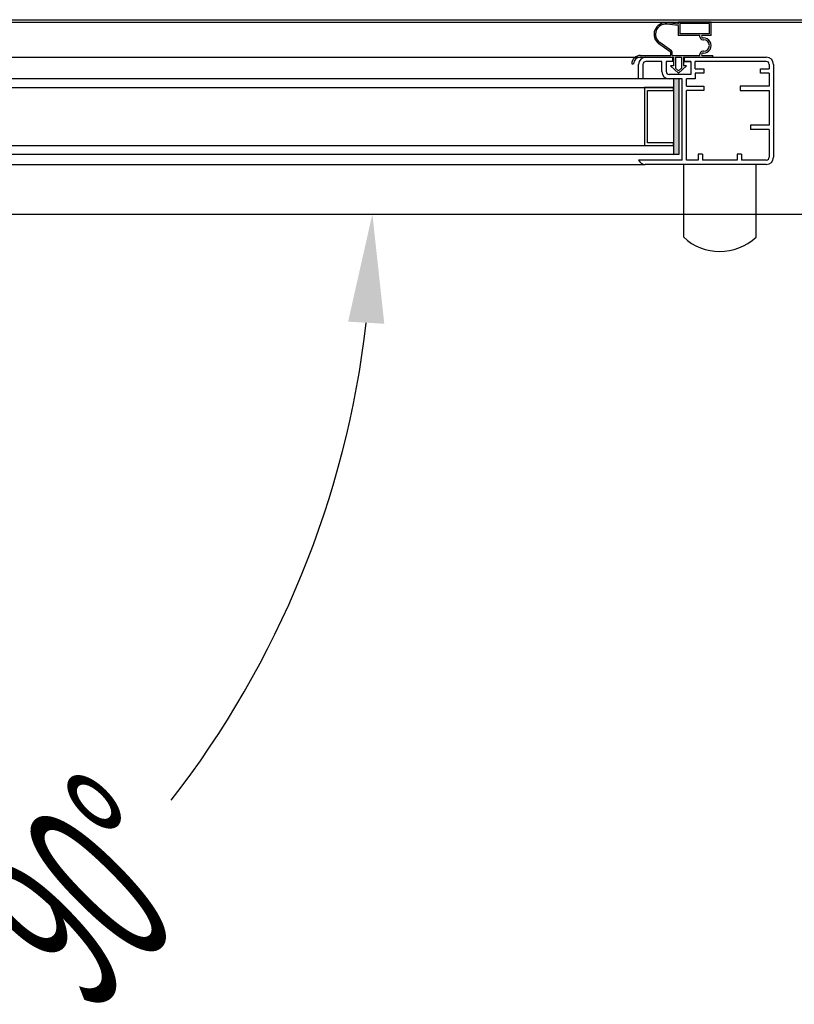
# Model space of a CAD drawing. Units: millimetres. Extents: x 12111 to 45727, y 21174 to 34395.
# Drawn here: x 22815 to 23082, y 25190 to 25529 of the extents above; entities that cross this region are included whole.
import ezdxf

# ---------------------------------------------------------------- set-up
doc = ezdxf.new("R2010")
doc.units = ezdxf.units.MM
doc.linetypes.add('TRAZOS', pattern=[0.75, 0.5, -0.25])
doc.layers.add('ACOTA', color=50, linetype='Continuous')
doc.styles.add('ACO', font='simplex.shx', dxfattribs={"width": 0.5})

msp = doc.modelspace()

# ---------------------------------------------------------------- hatches: boundary and pattern name
at = {"linetype": 'Continuous'}
msp.add_hatch(color=256, dxfattribs=at).paths.add_polyline_path([(23040.54, 25508.86), (23040.54, 25482.86), (23042.54, 25482.86), (23042.54, 25508.86)])
msp.add_hatch(color=256, dxfattribs=at).paths.add_polyline_path([(23040.54, 25508.86), (23040.54, 25482.86), (23042.54, 25482.86), (23042.54, 25508.86)])

# ---------------------------------------------------------------- linework, layer by layer
at = {"linetype": 'TRAZOS'}
msp.add_line((24562.05, 25528.26), (22554.05, 25528.26), dxfattribs=at)
for p, q in [((24143.05, 25528.26), (22576.05, 25528.26)), ((22577.05, 25529.26), (24142.05, 25529.26)), ((23042.15, 25527.26), (23038.26, 25527.71)), ((23042.15, 25527.26), (23038.26, 25527.71)), ((23042.15, 25527.76), (23038.32, 25528.2)), ((23042.15, 25527.76), (23038.32, 25528.2)), ((23053.55, 25528.36), (23042.15, 25528.36)), ((23042.15, 25528.36), (23042.15, 25527.76)), ((23053.55, 25528.36), (23042.15, 25528.36)), ((23042.15, 25528.36), (23042.15, 25527.76)), ((23042.15, 25527.26), (23042.15, 25523.76)), ((23042.15, 25527.26), (23042.15, 25523.76)), ((23052.95, 25527.96), (23042.75, 25527.96)), ((23042.75, 25527.96), (23042.75, 25524.36)), ((23052.95, 25527.96), (23042.75, 25527.96)), ((23042.75, 25527.96), (23042.75, 25524.36)), ((23052.95, 25524.36), (23052.95, 25527.96)), ((23052.95, 25524.36), (23052.95, 25527.96)), ((23053.55, 25523.76), (23053.55, 25528.36)), ((23053.55, 25523.76), (23053.55, 25528.36)), ((23049.65, 25523.76), (23042.15, 25523.76)), ((23049.65, 25523.76), (23042.15, 25523.76)), ((23052.95, 25524.36), (23042.75, 25524.36)), ((23052.95, 25524.36), (23042.75, 25524.36)), ((23049.65, 25523.36), (23049.65, 25523.76)), ((23049.65, 25523.36), (23049.65, 25523.76)), ((23053.55, 25523.76), (23050.29, 25523.76)), ((23053.55, 25523.76), (23050.29, 25523.76)), ((23039.45, 25518.16), (23035.53, 25520.98)), ((23039.45, 25518.16), (23035.53, 25520.98)), ((23039.86, 25518.48), (23035.82, 25521.39)), ((23039.86, 25518.48), (23035.82, 25521.39)), ((23050.65, 25522.36), (23050.95, 25522.36)), ((23050.65, 25522.36), (23050.95, 25522.36)), ((23029.15, 25516.96), (23039.65, 25516.96)), ((23029.15, 25516.96), (23039.65, 25516.96)), ((23039.65, 25516.96), (23039.65, 25517.76)), ((23039.65, 25516.96), (23039.65, 25517.76)), ((23040.15, 25516.96), (23040.15, 25517.91)), ((23040.15, 25516.96), (23040.15, 25517.91)), ((23040.15, 25516.96), (23049.65, 25516.96)), ((23040.15, 25516.96), (23049.65, 25516.96)), ((23049.65, 25516.96), (23049.65, 25517.36)), ((23049.65, 25516.96), (23049.65, 25517.36)), ((23050.29, 25516.96), (23054.15, 25516.96)), ((23050.29, 25516.96), (23054.15, 25516.96)), ((23050.95, 25518.36), (23050.65, 25518.36)), ((23050.95, 25518.36), (23050.65, 25518.36)), ((23054.15, 25516.36), (23054.15, 25516.96)), ((23054.15, 25516.36), (23054.15, 25516.96)), ((22609.46, 25516.36), (23031.04, 25516.36)), ((22609.46, 25516.36), (23031.04, 25516.36)), ((23026.15, 25514.06), (23026.75, 25514.06)), ((23026.15, 25514.06), (23026.75, 25514.06)), ((23028.54, 25508.86), (23028.54, 25513.86)), ((23028.54, 25508.86), (23028.54, 25513.86)), ((23028.54, 25508.86), (23028.54, 25513.86)), ((23028.54, 25508.86), (23028.54, 25513.86)), ((23029.15, 25516.36), (23040.55, 25516.36)), ((23029.15, 25516.36), (23040.55, 25516.36)), ((23030.04, 25513.86), (23030.04, 25508.86)), ((23030.04, 25513.86), (23030.04, 25508.86)), ((23030.04, 25513.86), (23030.04, 25508.86)), ((23030.04, 25513.86), (23030.04, 25508.86)), ((23031.04, 25516.36), (23040.29, 25516.36)), ((23031.04, 25516.36), (23040.29, 25516.36)), ((23031.04, 25516.36), (23040.29, 25516.36)), ((23031.04, 25516.36), (23040.29, 25516.36)), ((23036.54, 25514.86), (23031.04, 25514.86)), ((23036.54, 25514.86), (23031.04, 25514.86)), ((23036.54, 25514.86), (23031.04, 25514.86)), ((23036.54, 25514.86), (23031.04, 25514.86)), ((23036.54, 25511.36), (23036.54, 25514.86)), ((23036.54, 25511.36), (23036.54, 25514.86)), ((23036.54, 25511.36), (23036.54, 25514.86)), ((23036.54, 25511.36), (23036.54, 25514.86)), ((23040.29, 25514.86), (23038.04, 25514.86)), ((23040.29, 25514.86), (23038.04, 25514.86)), ((23038.04, 25514.86), (23038.04, 25511.36)), ((23038.04, 25514.86), (23038.04, 25511.36)), ((23040.29, 25514.86), (23038.04, 25514.86)), ((23040.29, 25514.86), (23038.04, 25514.86)), ((23038.04, 25514.86), (23038.04, 25511.36)), ((23038.04, 25514.86), (23038.04, 25511.36)), ((23039.55, 25513.36), (23042.3, 25510.86)), ((23040.55, 25513.36), (23039.55, 25513.36)), ((23039.55, 25513.36), (23042.3, 25510.86)), ((23040.55, 25513.36), (23039.55, 25513.36)), ((23040.29, 25514.86), (23040.29, 25516.36)), ((23040.29, 25516.36), (23040.29, 25514.86)), ((23040.29, 25516.36), (23040.29, 25514.86)), ((23040.29, 25514.86), (23040.29, 25516.36)), ((23040.29, 25516.36), (23040.29, 25514.86)), ((23040.29, 25516.36), (23040.29, 25514.86)), ((23040.55, 25516.36), (23040.55, 25513.36)), ((23040.55, 25516.36), (23040.55, 25513.36)), ((23041.3, 25516.36), (23041.3, 25512.58)), ((23041.3, 25516.36), (23043.3, 25516.36)), ((23041.3, 25516.36), (23041.3, 25512.58)), ((23041.3, 25516.36), (23043.3, 25516.36)), ((23045.05, 25513.36), (23042.3, 25510.86)), ((23045.05, 25513.36), (23042.3, 25510.86)), ((23043.3, 25516.36), (23043.3, 25512.58)), ((23043.3, 25516.36), (23043.3, 25512.58)), ((23044.05, 25516.36), (23054.15, 25516.36)), ((23044.05, 25516.36), (23044.05, 25513.36)), ((23044.05, 25516.36), (23054.15, 25516.36)), ((23044.05, 25516.36), (23044.05, 25513.36)), ((23045.05, 25513.36), (23044.05, 25513.36)), ((23045.05, 25513.36), (23044.05, 25513.36)), ((23044.29, 25516.36), (23044.29, 25514.86)), ((23044.29, 25516.36), (23072.54, 25516.36)), ((23044.29, 25516.36), (23044.29, 25514.86)), ((23044.29, 25516.36), (23072.54, 25516.36)), ((23046.54, 25514.86), (23044.29, 25514.86)), ((23044.29, 25514.86), (23046.54, 25514.86)), ((23044.29, 25514.86), (23046.54, 25514.86)), ((23044.29, 25514.86), (23046.54, 25514.86)), ((23046.54, 25514.86), (23044.29, 25514.86)), ((23044.29, 25514.86), (23046.54, 25514.86)), ((23044.29, 25514.86), (23046.54, 25514.86)), ((23044.29, 25514.86), (23046.54, 25514.86)), ((23046.54, 25514.86), (23046.54, 25510.36)), ((23046.54, 25514.86), (23046.54, 25510.36)), ((23072.54, 25514.86), (23048.04, 25514.86)), ((23048.04, 25512.36), (23048.04, 25514.86)), ((23072.54, 25514.86), (23048.04, 25514.86)), ((23048.04, 25512.36), (23048.04, 25514.86)), ((23073.54, 25513.86), (23073.54, 25512.36)), ((23073.54, 25513.86), (23073.54, 25512.36)), ((23075.04, 25513.86), (23075.04, 25481.86)), ((23075.04, 25513.86), (23075.04, 25481.86)), ((23045.54, 25510.36), (23039.04, 25510.36)), ((23046.54, 25510.36), (23039.04, 25510.36)), ((23045.54, 25510.36), (23039.04, 25510.36)), ((23046.54, 25510.36), (23039.04, 25510.36)), ((23041.3, 25512.58), (23042.3, 25511.67)), ((23041.3, 25512.58), (23042.3, 25511.67)), ((23043.3, 25512.58), (23042.3, 25511.67)), ((23043.3, 25512.58), (23042.3, 25511.67)), ((23048.04, 25512.36), (23051.04, 25512.36)), ((23048.04, 25512.36), (23051.04, 25512.36)), ((23051.04, 25510.86), (23048.04, 25510.86)), ((23048.04, 25510.86), (23048.04, 25508.86)), ((23051.04, 25510.86), (23048.04, 25510.86)), ((23048.04, 25510.86), (23048.04, 25508.86)), ((23051.04, 25512.36), (23051.04, 25510.86)), ((23051.04, 25512.36), (23051.04, 25510.86)), ((23070.54, 25510.86), (23070.54, 25512.36)), ((23070.54, 25512.36), (23073.54, 25512.36)), ((23070.54, 25510.86), (23070.54, 25512.36)), ((23070.54, 25512.36), (23073.54, 25512.36)), ((23073.54, 25510.86), (23070.54, 25510.86)), ((23073.54, 25510.86), (23070.54, 25510.86)), ((23073.54, 25510.86), (23073.54, 25506.36)), ((23073.54, 25510.86), (23073.54, 25506.36)), ((23040.54, 25508.86), (22599.54, 25508.86)), ((23040.54, 25508.86), (22599.54, 25508.86)), ((23030.04, 25508.86), (23028.54, 25508.86)), ((23030.04, 25508.86), (23028.54, 25508.86)), ((23030.04, 25508.86), (23028.54, 25508.86)), ((23030.04, 25508.86), (23028.54, 25508.86)), ((23043.54, 25508.86), (23039.04, 25508.86)), ((23043.54, 25508.86), (23039.04, 25508.86)), ((23040.54, 25508.86), (23040.54, 25482.86)), ((23042.54, 25508.86), (23040.54, 25508.86)), ((23040.54, 25508.86), (23040.54, 25505.86)), ((23040.54, 25508.86), (23040.54, 25482.86)), ((23042.54, 25508.86), (23040.54, 25508.86)), ((23040.54, 25508.86), (23040.54, 25505.86)), ((23042.54, 25482.86), (23042.54, 25508.86)), ((23042.54, 25482.86), (23042.54, 25508.86)), ((23043.54, 25480.86), (23043.54, 25508.86)), ((23043.54, 25480.86), (23043.54, 25508.86)), ((23045.04, 25506.36), (23045.04, 25508.86)), ((23048.04, 25508.86), (23045.04, 25508.86)), ((23045.04, 25506.36), (23045.04, 25508.86)), ((23048.04, 25508.86), (23045.04, 25508.86)), ((23045.04, 25506.36), (23051.04, 25506.36)), ((23045.04, 25506.36), (23051.04, 25506.36)), ((23051.04, 25506.36), (23051.04, 25504.86)), ((23051.04, 25506.36), (23051.04, 25504.86)), ((23073.54, 25506.36), (23063.54, 25506.36)), ((23063.54, 25506.36), (23063.54, 25504.86)), ((23073.54, 25506.36), (23063.54, 25506.36)), ((23063.54, 25506.36), (23063.54, 25504.86)), ((23075.04, 25507.86), (23075.04, 25481.86)), ((23075.04, 25507.86), (23075.04, 25481.86)), ((22599.54, 25505.86), (23040.54, 25505.86)), ((22599.54, 25505.86), (23040.54, 25505.86)), ((23030.54, 25505.86), (23030.54, 25485.86)), ((23040.54, 25505.86), (23030.54, 25505.86)), ((23030.54, 25505.86), (23030.54, 25485.86)), ((23040.54, 25505.86), (23030.54, 25505.86)), ((23031.54, 25486.86), (23031.54, 25504.86)), ((23031.54, 25504.86), (23040.54, 25504.86)), ((23031.54, 25486.86), (23031.54, 25504.86)), ((23031.54, 25504.86), (23040.54, 25504.86)), ((23040.54, 25504.86), (23040.54, 25505.86)), ((23040.54, 25504.86), (23040.54, 25505.86)), ((23045.04, 25480.86), (23045.04, 25504.86)), ((23051.04, 25504.86), (23045.04, 25504.86)), ((23045.04, 25480.86), (23045.04, 25504.86)), ((23051.04, 25504.86), (23045.04, 25504.86)), ((23063.54, 25504.86), (23073.54, 25504.86)), ((23063.54, 25504.86), (23073.54, 25504.86)), ((23073.54, 25504.86), (23073.54, 25492.86)), ((23073.54, 25504.86), (23073.54, 25492.86)), ((23073.54, 25492.86), (23067.04, 25492.86)), ((23067.04, 25492.86), (23067.04, 25491.36)), ((23073.54, 25492.86), (23067.04, 25492.86)), ((23067.04, 25492.86), (23067.04, 25491.36)), ((23073.54, 25491.36), (23067.04, 25491.36)), ((23073.54, 25491.36), (23067.04, 25491.36)), ((23073.54, 25491.36), (23073.54, 25481.86)), ((23073.54, 25491.36), (23073.54, 25481.86)), ((23040.54, 25486.86), (23031.54, 25486.86)), ((23040.54, 25486.86), (23031.54, 25486.86)), ((23040.54, 25485.86), (23040.54, 25486.86)), ((23040.54, 25485.86), (23040.54, 25486.86)), ((22599.54, 25485.86), (23040.54, 25485.86)), ((22599.54, 25485.86), (23040.54, 25485.86)), ((22599.54, 25482.86), (23040.54, 25482.86)), ((22599.54, 25482.86), (23040.54, 25482.86)), ((23030.54, 25485.86), (23040.54, 25485.86)), ((23030.54, 25485.86), (23040.54, 25485.86)), ((23040.54, 25485.86), (23040.54, 25482.86)), ((23040.54, 25485.86), (23040.54, 25482.86)), ((23040.54, 25482.86), (23042.54, 25482.86)), ((23040.54, 25482.86), (23042.54, 25482.86)), ((23049.04, 25482.86), (23049.04, 25480.86)), ((23050.54, 25482.86), (23049.04, 25482.86)), ((23049.04, 25482.86), (23049.04, 25480.86)), ((23050.54, 25482.86), (23049.04, 25482.86)), ((23050.54, 25482.86), (23050.54, 25480.86)), ((23050.54, 25482.86), (23050.54, 25480.86)), ((23062.54, 25482.86), (23062.54, 25480.86)), ((23064.04, 25482.86), (23062.54, 25482.86)), ((23062.54, 25482.86), (23062.54, 25480.86)), ((23064.04, 25482.86), (23062.54, 25482.86)), ((23064.04, 25482.86), (23064.04, 25480.86)), ((23064.04, 25482.86), (23064.04, 25480.86)), ((22609.25, 25479.36), (23030.83, 25479.36)), ((22609.25, 25479.36), (23030.83, 25479.36)), ((23072.54, 25479.36), (23030.83, 25479.36)), ((23072.54, 25479.36), (23030.83, 25479.36)), ((23044.04, 25479.37), (23044, 25454.37)), ((23069.04, 25479.35), (23044.04, 25479.37)), ((23069, 25454.35), (23069.04, 25479.35)), ((22551.55, 25462.26), (24568.55, 25462.26))]:
    msp.add_line(p, q)
for points in [[(23043.54, 25480.86), (23028.54, 25480.86)], [(23043.54, 25480.86), (23028.54, 25480.86)], [(23049.04, 25480.86), (23045.04, 25480.86)], [(23049.04, 25480.86), (23045.04, 25480.86)], [(23062.54, 25480.86), (23050.54, 25480.86)], [(23062.54, 25480.86), (23050.54, 25480.86)], [(23072.54, 25480.86), (23064.04, 25480.86)], [(23072.54, 25480.86), (23064.04, 25480.86)]]:
    msp.add_lwpolyline(points)
for centre, radius, start, end in [((23037.86, 25524.23), 4, 83.4068, 234.2907), ((23037.86, 25524.23), 4, 83.4068, 234.2907), ((23037.86, 25524.23), 3.5, 83.4068, 234.2907), ((23037.86, 25524.23), 3.5, 83.4068, 234.2907), ((23050.65, 25523.36), 1, 180, 270), ((23050.65, 25523.36), 1, 180, 270), ((23050.85, 25523.56), 0.6, 160.3704, 271.7908), ((23050.85, 25523.56), 0.6, 160.3704, 271.7908), ((23050.95, 25520.36), 2.6, 268.2092, 91.7908), ((23050.95, 25520.36), 2.6, 268.2092, 91.7908), ((23050.95, 25520.36), 2, 270, 90), ((23050.95, 25520.36), 2, 270, 90), ((23029.15, 25513.96), 3, 90, 178.0898), ((23029.15, 25513.96), 3, 90, 178.0898), ((23039.15, 25517.76), 0.5, 0, 54.2907), ((23039.15, 25517.76), 0.5, 0, 54.2907), ((23039.45, 25517.91), 0.7, 0, 54.2907), ((23039.45, 25517.91), 0.7, 0, 54.2907), ((23050.65, 25517.36), 1, 90, 180), ((23050.65, 25517.36), 1, 90, 180), ((23050.85, 25517.16), 0.6, 88.2092, 199.6296), ((23050.85, 25517.16), 0.6, 88.2092, 199.6296), ((23029.15, 25513.96), 2.4, 90, 177.612), ((23029.15, 25513.96), 2.4, 90, 177.612), ((23031.04, 25513.86), 2.5, 90, 180), ((23031.04, 25513.86), 2.5, 90, 180), ((23031.04, 25513.86), 2.5, 90, 180), ((23031.04, 25513.86), 2.5, 90, 180), ((23031.04, 25513.86), 1, 90, 180), ((23031.04, 25513.86), 1, 90, 180), ((23031.04, 25513.86), 1, 90, 180), ((23031.04, 25513.86), 1, 90, 180), ((23072.54, 25513.86), 2.5, 0, 90), ((23072.54, 25513.86), 2.5, 0, 90), ((23072.54, 25513.86), 1, 0, 90), ((23072.54, 25513.86), 1, 0, 90), ((23039.04, 25511.36), 2.5, 180, 270), ((23039.04, 25511.36), 2.5, 180, 270), ((23039.04, 25511.36), 2.5, 180, 270), ((23039.04, 25511.36), 2.5, 180, 270), ((23039.04, 25511.36), 1, 180, 270), ((23039.04, 25511.36), 1, 180, 270), ((23039.04, 25511.36), 1, 180, 270), ((23039.04, 25511.36), 1, 180, 270), ((23030.83, 25481.86), 2.5, 203.5782, 270), ((23030.83, 25481.86), 2.5, 203.5782, 270), ((23072.54, 25481.86), 2.5, 270, 0), ((23072.54, 25481.86), 1, 270, 0), ((23072.54, 25481.86), 2.5, 270, 0), ((23072.54, 25481.86), 1, 270, 0), ((23056.51, 25467.48), 18.12, 226.3587, 313.5644)]:
    msp.add_arc(centre, radius, start, end)
at = {"layer": 'ACOTA'}
msp.add_arc((22607.75, 25462.26), 329.03, 322.1159, 353.4663, dxfattribs=at)
msp.add_solid([(22940.88, 25424.47), (22928.4, 25425.18), (22936.77, 25462.26)], dxfattribs=at)

# ---------------------------------------------------------------- texts
at = {"layer": 'ACOTA', "style": 'ACO', "width": 0.5}
msp.add_text('90°', height=60, rotation=45, dxfattribs=at).set_placement((22839.4, 25186.17))

doc.saveas('drawing.dxf')
